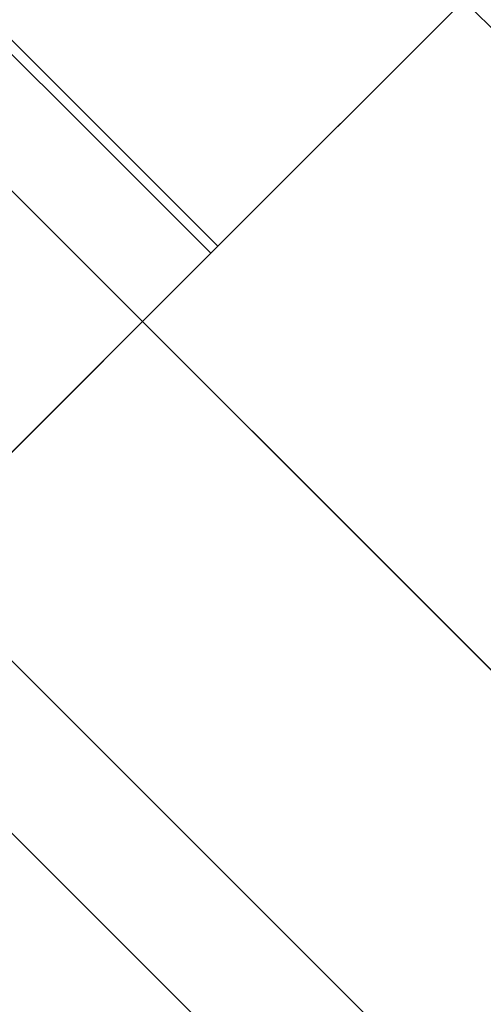
# Model space of a CAD drawing. Extents: x -3515 to 3515, y -3656 to 3516.
# Drawn here: x -1222 to -1186, y 1111 to 1186 of the extents above; entities that cross this region are included whole.
import ezdxf

# ---------------------------------------------------------------- set-up
doc = ezdxf.new("R2010")
doc.units = 0
doc.layers.add('001', color=4, linetype='CONTINUOUS')

msp = doc.modelspace()

# ---------------------------------------------------------------- linework, layer by layer
at = {"layer": '001', "color": 0}
for points in [[(-875.398195, 875.398195, 2502), (-1147.634306, 1147.634306, 2502), (-1145.951982, 1150.548176, 2502.870835), (-1145.951982, 1153.912824, 2503.50833), (-1147.634306, 1156.826694, 2503.74167), (-1150.548176, 1158.509018, 2503.50833), (-1153.912824, 1158.509018, 2502.870835), (-1156.826694, 1156.826694, 2502), (-1208.799043, 1208.799042, 2502), (-1184.050305, 1233.54778, 2511.378222), (-31.466252, 80.963726, 2511.378222)], [(-31.466252, 80.963726, 2632.621778), (-1184.050305, 1233.54778, 2632.621778), (-1208.799043, 1208.799042, 2642), (-1156.826694, 1156.826694, 2642), (-1153.912824, 1158.509018, 2641.129165), (-1150.548176, 1158.509018, 2640.49167), (-1147.634306, 1156.826694, 2640.25833), (-1145.951982, 1153.912824, 2640.49167), (-1145.951982, 1150.548176, 2641.129165), (-1147.634306, 1147.634306, 2642), (-875.398195, 875.398195, 2642)], [(-875.398195, 875.398195, 2642), (-1147.634306, 1147.634306, 2642), (-1150.548176, 1145.951982, 2641.129165), (-1153.912824, 1145.951982, 2640.49167), (-1156.826694, 1147.634306, 2640.25833), (-1158.509018, 1150.548176, 2640.49167), (-1158.509018, 1153.912824, 2641.129165), (-1156.826694, 1156.826694, 2642), (-1208.799043, 1208.799042, 2642), (-1233.54778, 1184.050305, 2632.621778), (-80.963726, 31.466252, 2632.621778)], [(-80.963726, 31.466252, 2511.378222), (-1233.54778, 1184.050305, 2511.378222), (-1208.799043, 1208.799042, 2502), (-1156.826694, 1156.826694, 2502), (-1158.509018, 1153.912824, 2502.870835), (-1158.509018, 1150.548176, 2503.50833), (-1156.826694, 1147.634306, 2503.74167), (-1153.912824, 1145.951982, 2503.50833), (-1150.548176, 1145.951982, 2502.870835), (-1147.634306, 1147.634306, 2502), (-875.398195, 875.398195, 2502)]]:
    msp.add_polyline3d(points, dxfattribs=at)
for points in [[(-1187.939392, 1187.939392, 2500), (-1207.422452, 1168.456333, 2505.480674), (-1233.585403, 1194.619284, 2505.480674), (-1214.102343, 1214.102343, 2500)], [(-1207.422452, 1168.456333, 2638.519326), (-1187.939392, 1187.939392, 2644), (-1214.102343, 1214.102343, 2644), (-1233.585403, 1194.619284, 2638.519326)], [(-1214.102343, 1214.102343, 2502), (-1233.044207, 1195.16048, 2507.328433), (-1206.881256, 1168.997529, 2507.328433), (-1187.939392, 1187.939392, 2502)], [(-1233.044207, 1195.16048, 2636.671567), (-1214.102343, 1214.102343, 2642), (-1187.939392, 1187.939392, 2642), (-1206.881256, 1168.997529, 2636.671567)], [(-1233.044207, 1195.16048, 2507.328433), (-1249.102343, 1179.102343, 2522.502525), (-1222.939392, 1152.939392, 2522.502525), (-1206.881256, 1168.997529, 2507.328433)], [(-1249.102343, 1179.102343, 2621.497475), (-1233.044207, 1195.16048, 2636.671567), (-1206.881256, 1168.997529, 2636.671567), (-1222.939392, 1152.939392, 2621.497475)], [(-1207.422452, 1168.456333, 2505.480674), (-1223.939392, 1151.939392, 2521.088312), (-1250.102343, 1178.102343, 2521.088312), (-1233.585403, 1194.619284, 2505.480674)], [(-1223.939392, 1151.939392, 2622.911688), (-1207.422452, 1168.456333, 2638.519326), (-1233.585403, 1194.619284, 2638.519326), (-1250.102343, 1178.102343, 2622.911688)], [(-1187.939392, 1187.939392, 2502), (-1206.881256, 1168.997529, 2507.328433), (-1207.422452, 1168.456333, 2505.480674), (-1187.939392, 1187.939392, 2500)], [(-1206.881256, 1168.997529, 2636.671567), (-1187.939392, 1187.939392, 2642), (-1187.939392, 1187.939392, 2644), (-1207.422452, 1168.456333, 2638.519326)], [(-1233.54778, 1184.050305, 2632.621778), (-1251.665113, 1165.932972, 2607), (-99.08106, 13.348919, 2607), (-80.963726, 31.466252, 2632.621778)], [(-1251.665113, 1165.932972, 2537), (-1233.54778, 1184.050305, 2511.378222), (-80.963726, 31.466252, 2511.378222), (-99.08106, 13.348919, 2537)], [(-1206.881256, 1168.997529, 2507.328433), (-1222.939392, 1152.939392, 2522.502525), (-1223.939392, 1151.939392, 2521.088312), (-1207.422452, 1168.456333, 2505.480674)], [(-1222.939392, 1152.939392, 2621.497475), (-1206.881256, 1168.997529, 2636.671567), (-1207.422452, 1168.456333, 2638.519326), (-1223.939392, 1151.939392, 2622.911688)], [(-1251.665113, 1165.932972, 2607), (-1258.296517, 1159.301568, 2572), (-105.712464, 6.717514, 2572), (-99.08106, 13.348919, 2607)], [(-1258.296517, 1159.301568, 2572), (-1251.665113, 1165.932972, 2537), (-99.08106, 13.348919, 2537), (-105.712464, 6.717514, 2572)]]:
    msp.add_polyline3d(points, close=True, dxfattribs=at)

doc.saveas('drawing.dxf')
